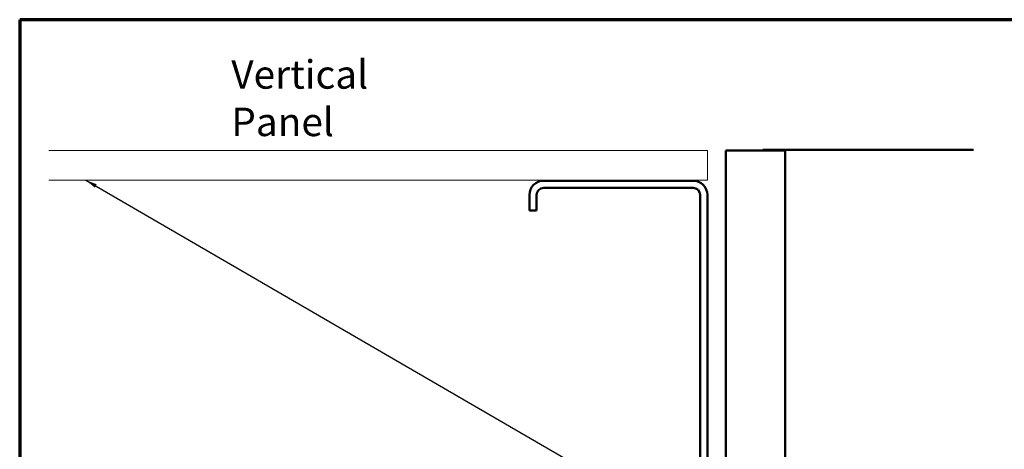
# Model space of a CAD drawing. Units: inches. Extents: x 0.6 to 33.4, y 0.4 to 21.4.
# Drawn here: x 0.6 to 17.2, y 14.2 to 21.4 of the extents above; entities that cross this region are included whole.
import ezdxf

# ---------------------------------------------------------------- set-up
doc = ezdxf.new("R2010")
doc.units = ezdxf.units.IN
doc.header["$LTSCALE"] = 2
doc.header["$MEASUREMENT"] = 0
for name, color, linetype, lineweight in [('Border (ANSI)', 7, 'Continuous', 70), ('Hatch (ANSI)', 7, 'Continuous', 18), ('Symbol (ANSI)', 7, 'Continuous', 25), ('Visible (ANSI)', 7, 'Continuous', 50)]:
    doc.layers.add(name, color=color, linetype=linetype, lineweight=lineweight)
doc.styles.add('Note Text (ANSI)', font='tahoma.ttf')
doc.dimstyles.new('Default (ANSI)$7', dxfattribs={"dimscale": 2, "dimtxt": 0.12, "dimasz": 0.098425, "dimexe": 0.125, "dimexo": 0.0625, "dimgap": 0.031496, "dimtad": 0, "dimtih": 1, "dimtoh": 1, "dimrnd": 1e-08, "dimzin": 4, "dimdsep": 46, "dimtxsty": 'Note Text (ANSI)', "dimcen": 0.09, "dimdle": 0.393701, "dimclrd": 256, "dimclre": 256, "dimclrt": 256, "dimadec": 0, "dimazin": 1, "dimtfac": 1, "dimtofl": 0, "dimtmove": 0, "dimatfit": 3, "dimfxl": 1, "dimtolj": 1, "dimtzin": 4, "dimlwd": -1, "dimlwe": -1, "dimarcsym": 0})

# ---------------------------------------------------------------- blocks, each defined once
blk = doc.blocks.new('Borders ATAS A Border')
at = {"layer": 'Border (ANSI)'}
for p, q in [((16.7, 10.7), (0.3, 10.7)), ((0.3, 10.7), (0.3, 0.3))]:
    blk.add_line(p, q, dxfattribs=at)

msp = doc.modelspace()

# ---------------------------------------------------------------- hatches: boundary and pattern name
at = {"layer": 'Hatch (ANSI)', "true_color": 0x804000}
h = msp.add_hatch(dxfattribs=at)
h.set_pattern_fill('AR-SAND', color=36, scale=2, angle=45, style=0, pattern_type=2)
h.paths.add_polyline_path([(1.09157, 19.1935), (12.1989, 19.1935), (12.1989, 18.6935), (1.09157, 18.6935)])

# ---------------------------------------------------------------- linework, layer by layer
at = {"layer": 'Visible (ANSI)', "color": 36, "linetype": 'Continuous', "lineweight": 18, "true_color": 0x804000}
for p, q in [((1.09157, 19.1935), (12.1989, 19.1935)), ((12.1989, 19.1935), (12.1989, 18.6935)), ((12.1989, 18.6935), (1.09157, 18.6935))]:
    msp.add_line(p, q, dxfattribs=at)
at = {"layer": 'Visible (ANSI)', "color": 9, "true_color": 0xc0c0c0}
for p, q in [((12.5109, 19.1935), (13.1359, 19.1935)), ((12.5109, 12.0485), (12.5109, 19.1935)), ((13.1359, 19.2035), (16.6896, 19.2035)), ((13.1359, 19.2035), (13.1359, 19.1935)), ((13.1359, 19.1935), (13.5109, 19.1935)), ((13.5109, 19.1935), (13.5109, 12.6835))]:
    msp.add_line(p, q, dxfattribs=at)
at = {"layer": 'Visible (ANSI)', "color": 8, "true_color": 0x808080}
for p, q in [((11.9589, 18.6835), (9.4389, 18.6835)), ((9.1989, 18.4435), (9.1989, 18.1835)), ((9.3189, 18.4435), (9.3189, 18.1835)), ((11.9589, 18.5635), (9.4389, 18.5635)), ((12.0789, 12.9235), (12.0789, 18.4435)), ((12.1989, 12.9235), (12.1989, 18.4435)), ((9.3189, 18.1835), (9.1989, 18.1835))]:
    msp.add_line(p, q, dxfattribs=at)
for centre, radius, start, end in [((9.4389, 18.4435), 0.24, 90, 180), ((11.9589, 18.4435), 0.24, 0, 90), ((9.4389, 18.4435), 0.12, 90, 180), ((11.9589, 18.4435), 0.12, 0, 90)]:
    msp.add_arc(centre, radius, start, end, dxfattribs=at)

# ---------------------------------------------------------------- block references
at = {"xscale": 2, "yscale": 2, "zscale": 2}
msp.add_blockref('Borders ATAS A Border', (0, 0), dxfattribs=at)

# ---------------------------------------------------------------- texts
at = {"layer": 'Symbol (ANSI)', "insert": (4.16885, 20.71592), "char_height": 0.48, "width": 4.1426257, "attachment_point": 1, "style": 'Note Text (ANSI)'}
msp.add_mtext('{\\fTahoma|b0|i0;\\H0.4800;Vertical Panel }', dxfattribs=at)

# ---------------------------------------------------------------- leaders
at = {"layer": 'Symbol (ANSI)', "annotation_type": 0, "has_hookline": 1, "hookline_direction": 0, "text_width": 1.98995}
msp.add_leader([(1.71364, 18.6935), (14.27651, 11.40396), (14.47336, 11.40396)], dimstyle='Default (ANSI)$7', override={"dimtad": 0}, dxfattribs=at)

doc.saveas('drawing.dxf')
